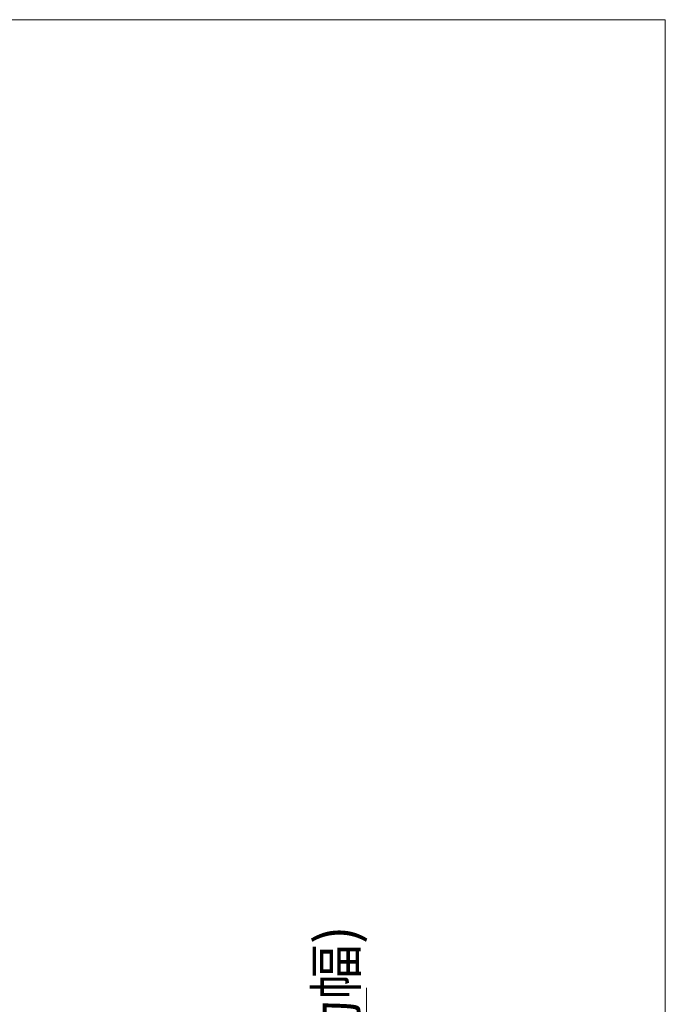
# Model space of a CAD drawing. Units: millimetres. Extents: x -4925 to 4925, y -3379 to 3378.
# Drawn here: x 3342 to 4925, y 963 to 3378 of the extents above; entities that cross this region are included whole.
import ezdxf

# ---------------------------------------------------------------- set-up
doc = ezdxf.new("R2010")
doc.units = ezdxf.units.MM
doc.header["$LTSCALE"] = 6.25
doc.layers.add('MMX2-LHA1-090(L198)', color=7, linetype='Continuous')
doc.layers.add('ZUWAKU', color=7, linetype='Continuous')
doc.styles.add('dcStyle0', font='ＭＳ Ｐゴシック', dxfattribs={"width": 0.45})
doc.dimstyles.new('dc_Rotated', dxfattribs={"dimtxt": 100, "dimasz": 75.000048, "dimexe": 6, "dimexo": 25, "dimgap": 6, "dimtad": 3, "dimdsep": 46, "dimtxsty": 'dcStyle0', "dimblk1": 'OPEN30', "dimblk2": 'OPEN30', "dimsah": 1, "dimcen": 0.09, "dimclrd": 2, "dimclre": 2, "dimclrt": 2, "dimadec": 0, "dimazin": 2, "dimtfac": 1, "dimtdec": 4, "dimtmove": 0, "dimatfit": 3, "dimfxl": 1, "dimarcsym": 1})

# ---------------------------------------------------------------- blocks, each defined once
blk = doc.blocks.new('DC_GROUP_W_GBCS-T_S_050_55')
at = {"layer": 'ZUWAKU', "color": 7, "linetype": 'Continuous', "lineweight": 13}
for p, q in [((4925, 3378.2), (-4925, 3378.2)), ((4925, -3321.8), (4925, 3378.2))]:
    blk.add_line(p, q, dxfattribs=at)
blk = doc.blocks.new('_Open30')
at = {"color": 0, "linetype": 'ByBlock', "lineweight": -2}
for p, q in [((-1, 0.267949), (0, 0)), ((0, 0), (-1, -0.267949)), ((0, 0), (-1, 0))]:
    blk.add_line(p, q, dxfattribs=at)
blk = doc.blocks.new('*D1459')
at = {"layer": 'MMX2-LHA1-090(L198)', "color": 2, "linetype": 'Continuous', "lineweight": 13}
for p, q in [((4192.5, 1002.8), (4192.5, 330.4)), ((3979.7, 330.4), (4217.5, 330.4)), ((4192.5, 35.4), (4192.5, 330.4)), ((3979.7, 35.4), (4217.5, 35.4)), ((4192.5, -89.6), (4192.5, 35.4))]:
    blk.add_line(p, q, dxfattribs=at)
at = {"layer": 'MMX2-LHA1-090(L198)', "color": 2, "xscale": 75.00007019038215, "yscale": 74.99973420559108}
for p, rotation in [((4192.5, 330.4), 270), ((4192.5, 35.4), 90)]:
    blk.add_blockref('_Open30', p, dxfattribs=dict(at, rotation=rotation))
at = {"layer": 'MMX2-LHA1-090(L198)', "color": 2, "insert": (4167.5, 427.8), "char_height": 100, "attachment_point": 7, "rotation": 90, "style": 'dcStyle0'}
blk.add_mtext('\\T1.00;295(有効幅)', dxfattribs=at)

msp = doc.modelspace()

# ---------------------------------------------------------------- block references
at = {"layer": 'ZUWAKU', "linetype": 'Continuous'}
msp.add_blockref('DC_GROUP_W_GBCS-T_S_050_55', (0, 0), dxfattribs=at)

# ---------------------------------------------------------------- dimensions: what is measured, and where the dimension line sits
at = {"layer": 'MMX2-LHA1-090(L198)', "linetype": 'Continuous', "lineweight": 13}
dim = msp.add_linear_dim(base=(4192.5002, 330.3765), p1=(3954.6536, 35.3765), p2=(3954.6536, 330.3765), angle=90, text='295(有効幅)', dimstyle='dc_Rotated', override={"dimtxt": 100, "dimasz": 75.000048, "dimexe": 25, "dimexo": 25, "dimgap": 25, "dimtad": 3, "dimtih": 0, "dimtoh": 0, "dimdec": 3, "dimlfac": 1, "dimzin": 8, "dimtxsty": 'dcStyle0', "dimblk1": 'Open30', "dimblk2": 'Open30', "dimsah": 1, "dimclrd": 2, "dimclre": 2, "dimclrt": 2, "dimazin": 2, "dimtofl": 1, "dimtolj": 0, "dimtzin": 8, "dimarcsym": 1}, dxfattribs=at)
dim.commit()
dim.dimension.update_dxf_attribs({"geometry": '*D1459', "text_midpoint": (4192.5002, 702.8265), "dimtype": 160})

doc.saveas('drawing.dxf')
